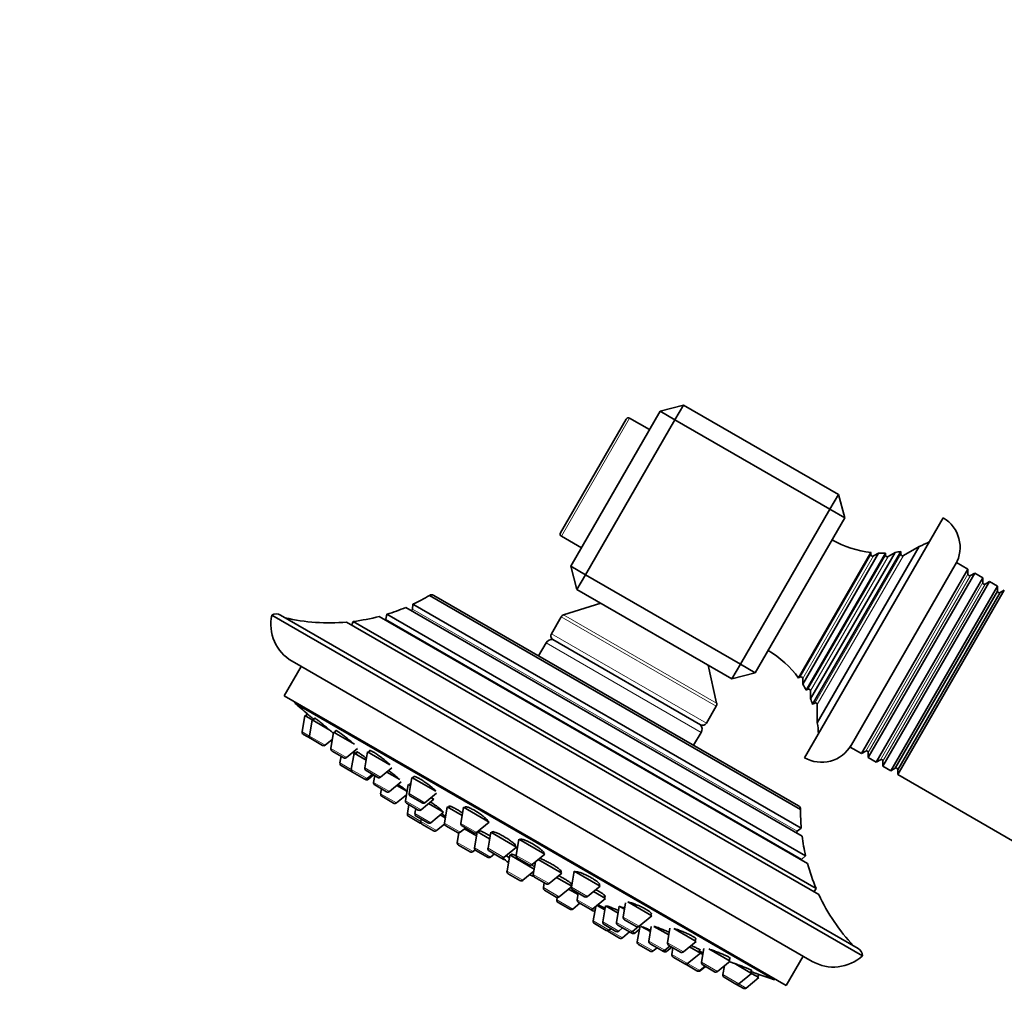
# Model space of a CAD drawing. Units: millimetres. Extents: x 0 to 1478, y 0 to 1758.
# Drawn here: x 487 to 603, y 1224 to 1339 of the extents above; entities that cross this region are included whole.
import ezdxf
from ezdxf import colors
from ezdxf.entities.mleader import LeaderData, LeaderLine
from ezdxf.math import Vec2, Vec3

# ---------------------------------------------------------------- set-up
doc = ezdxf.new("R2010")
doc.units = ezdxf.units.MM
doc.layers.add('DV1_Défaut', color=7, linetype='Continuous')
doc.layers.add('Défaut', color=7, linetype='Continuous')

# ---------------------------------------------------------------- blocks, each defined once
blk = doc.blocks.new('_DOT')
at = {"color": 0}
blk.add_line((0, 0), (-1, 0), dxfattribs=at)
at = {"color": 0, "const_width": 0.333}
blk.add_lwpolyline([(-0.1665, 0, 1), (0.1665, 0, 1)], format="xyb", close=True, dxfattribs=at)
blk = doc.blocks.new('SE')
at = {"layer": 'DV1_Défaut', "color": 7, "linetype": 'Continuous', "lineweight": 35}
for p, q in [((565.15, 1293.92), (562.42, 1293.19)), ((565.15, 1293.92), (564.15, 1292.19)), ((565.15, 1293.92), (583.34, 1283.42)), ((550.72, 1278.93), (558.42, 1292.27)), ((551.92, 1275), (562.42, 1293.19)), ((564.15, 1292.19), (553.65, 1274)), ((561.17, 1291.03), (558.83, 1292.38)), ((562.42, 1293.19), (564.15, 1292.19)), ((582.34, 1281.69), (564.15, 1292.19)), ((583.34, 1283.42), (582.34, 1281.69)), ((583.34, 1283.42), (584.07, 1280.69)), ((571.84, 1263.5), (582.34, 1281.69)), ((582.34, 1281.69), (584.07, 1280.69)), ((584.07, 1280.69), (573.57, 1262.5)), ((595.61, 1280.67), (579.36, 1252.52)), ((550.83, 1278.52), (553.17, 1277.17)), ((592.81, 1277.33), (580.85, 1256.62)), ((592.81, 1277.33), (590.95, 1276.26)), ((578.65, 1261.88), (587.15, 1276.6)), ((588.04, 1276.54), (579.15, 1261.15)), ((579.56, 1260.44), (588.85, 1276.53)), ((589.98, 1276.62), (580.05, 1259.42)), ((580.3, 1258.79), (590.65, 1276.72)), ((587.15, 1276.37), (587.15, 1276.6)), ((588.04, 1276.54), (587.45, 1276.2)), ((588.85, 1276.31), (588.85, 1276.53)), ((589.98, 1276.62), (589.15, 1276.14)), ((590.65, 1276.43), (590.65, 1276.72)), ((551.92, 1275), (552.65, 1272.27)), ((551.92, 1275), (553.65, 1274)), ((597.2, 1275.42), (584.7, 1253.77)), ((598.53, 1274.65), (597.2, 1275.42)), ((553.65, 1274), (552.65, 1272.27)), ((553.65, 1274), (571.84, 1263.5)), ((598.53, 1274.65), (586.03, 1253)), ((586.83, 1252.54), (599.33, 1274.19)), ((600.26, 1273.65), (587.76, 1252)), ((598.53, 1274.08), (598.53, 1274.65)), ((599.33, 1274.19), (598.83, 1273.9)), ((600.26, 1273.65), (599.33, 1274.19)), ((600.26, 1273.08), (600.26, 1273.65)), ((588.56, 1251.54), (601.06, 1273.19)), ((601.99, 1272.65), (589.49, 1251)), ((601.06, 1273.19), (600.56, 1272.9)), ((601.99, 1272.65), (601.06, 1273.19)), ((601.99, 1272.08), (601.99, 1272.65)), ((535.35, 1271.57), (578.89, 1246.43)), ((535.85, 1271.58), (578.65, 1246.87)), ((570.84, 1261.77), (552.65, 1272.27)), ((589.99, 1251.29), (601.99, 1272.08)), ((590.29, 1250.54), (602.79, 1272.19)), ((590.29, 1251.11), (602.3, 1271.91)), ((602.79, 1272.19), (602.3, 1271.91)), ((532.56, 1270.17), (579.06, 1243.32)), ((533.41, 1270.55), (533.35, 1269.97)), ((578.97, 1244.24), (533.41, 1270.55)), ((555.47, 1270.65), (551.09, 1269.3)), ((516.86, 1269.27), (586.14, 1229.27)), ((585.64, 1230.13), (517.86, 1269.27)), ((529.46, 1269.11), (579.7, 1240.11)), ((530.36, 1269.37), (530.21, 1268.8)), ((579.47, 1241.01), (530.36, 1269.37)), ((550.8, 1269.07), (549.65, 1267.08)), ((525.63, 1268.44), (581.04, 1236.45)), ((526.39, 1268.52), (526.22, 1268.13)), ((580.72, 1237.16), (526.39, 1268.52)), ((549.03, 1266), (548.15, 1264.48)), ((549.84, 1266.39), (567.16, 1256.39)), ((520.3, 1263.24), (518.3, 1259.77)), ((519.24, 1263.85), (580.26, 1228.62)), ((569.04, 1258.93), (568.03, 1263.4)), ((571.84, 1263.5), (570.84, 1261.77)), ((571.84, 1263.5), (573.57, 1262.5)), ((570.84, 1261.77), (573.57, 1262.5)), ((578.65, 1261.88), (578.85, 1262)), ((579.15, 1261.82), (579.15, 1261.15)), ((518.3, 1259.77), (577.19, 1225.77)), ((579.56, 1260.44), (579.75, 1260.55)), ((580.05, 1260.38), (580.05, 1259.42)), ((519.6, 1259.02), (519.55, 1258.94)), ((519.55, 1258.94), (575.84, 1226.44)), ((580.3, 1258.79), (580.55, 1258.94)), ((580.85, 1258.76), (580.85, 1256.62)), ((520.72, 1257.46), (520.41, 1255.56)), ((521.58, 1256.97), (520.72, 1257.46)), ((521.01, 1257.67), (520.85, 1257.39)), ((567.84, 1256.58), (568.99, 1258.57)), ((521.58, 1256.97), (521.26, 1255.07)), ((521.58, 1256.97), (523.65, 1255.77)), ((521.87, 1257.17), (521.71, 1256.9)), ((521.41, 1254.76), (520.55, 1255.25)), ((524.09, 1255.52), (523.77, 1253.62)), ((524.09, 1255.52), (526.56, 1254.1)), ((524.37, 1255.71), (524.22, 1255.45)), ((566.34, 1253.98), (567.22, 1255.5)), ((521.41, 1254.76), (522.78, 1253.97)), ((523.12, 1254), (523.95, 1254.67)), ((523.92, 1253.31), (525.29, 1252.52)), ((525.63, 1252.55), (526.92, 1253.61)), ((526.5, 1253.05), (526.18, 1251.14)), ((526.5, 1253.05), (526.34, 1253.14)), ((526.5, 1253.05), (527.91, 1252.23)), ((526.87, 1253.2), (526.71, 1252.92)), ((528.08, 1253.22), (527.76, 1251.32)), ((528.08, 1253.22), (530.7, 1251.7)), ((528.34, 1253.37), (528.21, 1253.14)), ((584.7, 1253.77), (586.03, 1253)), ((586.03, 1253), (586.53, 1253.29)), ((586.83, 1253.12), (586.83, 1252.54)), ((524.98, 1252.7), (524.85, 1251.91)), ((586.83, 1252.54), (587.76, 1252)), ((587.76, 1252), (588.26, 1252.29)), ((588.56, 1252.12), (588.56, 1251.54)), ((526.33, 1250.84), (525, 1251.6)), ((526.33, 1250.84), (527.7, 1250.04)), ((527.91, 1251.01), (529.28, 1250.21)), ((528.04, 1250.07), (528.65, 1250.58)), ((528.18, 1249.99), (528.79, 1250.5)), ((529.62, 1250.24), (530.93, 1251.32)), ((530.34, 1250.83), (531.87, 1249.95)), ((588.56, 1251.54), (589.49, 1251)), ((589.49, 1251), (589.99, 1251.29)), ((590.29, 1251.11), (590.29, 1250.54)), ((590.29, 1250.54), (680.43, 1198.5)), ((527.84, 1249.96), (527.7, 1250.04)), ((528.93, 1250.42), (528.8, 1249.63)), ((530.66, 1248.56), (532.03, 1249.69)), ((532.84, 1249.39), (532.52, 1247.48)), ((532.84, 1249.39), (533.11, 1249.23)), ((533.28, 1250.21), (532.96, 1248.31)), ((533.15, 1249.42), (533.05, 1249.26)), ((533.28, 1250.21), (536.08, 1248.6)), ((533.51, 1250.32), (533.41, 1250.14)), ((528.94, 1249.32), (530.32, 1248.53)), ((529.72, 1248.88), (529.62, 1248.3)), ((531.48, 1247.22), (532.64, 1248.18)), ((532.71, 1248.6), (531.53, 1249.28)), ((534.82, 1247.24), (536.17, 1248.35)), ((531.14, 1247.2), (529.77, 1247.99)), ((532.67, 1247.17), (534.04, 1246.38)), ((532.93, 1247.02), (532.76, 1245.96)), ((533.11, 1248), (534.48, 1247.21)), ((534.38, 1246.41), (535.87, 1247.64)), ((535.25, 1247.13), (537, 1246.12)), ((535.54, 1247.83), (535.87, 1247.64)), ((533.75, 1246.55), (533.65, 1245.97)), ((535.51, 1244.89), (537, 1246.12)), ((537.42, 1246.74), (537.1, 1244.84)), ((537.42, 1246.74), (539.17, 1245.73)), ((537.75, 1246.83), (537.63, 1246.62)), ((539.34, 1246.72), (539.02, 1244.82)), ((539.34, 1246.72), (542.37, 1244.97)), ((539.54, 1246.77), (539.47, 1246.64)), ((534.27, 1244.85), (532.9, 1245.65)), ((533.8, 1245.66), (535.17, 1244.87)), ((534.37, 1245.33), (534.32, 1245.05)), ((534.47, 1244.74), (535.84, 1243.95)), ((536.18, 1243.98), (537.1, 1244.73)), ((536.62, 1245.81), (537.2, 1245.47)), ((540.88, 1243.74), (542.37, 1244.97)), ((537.25, 1244.53), (538.62, 1243.74)), ((538.79, 1243.7), (538.6, 1242.58)), ((538.78, 1243.65), (538.62, 1243.74)), ((538.96, 1243.77), (539.57, 1244.27)), ((539.17, 1244.51), (540.54, 1243.71)), ((539.45, 1244.17), (540.88, 1243.35)), ((540.95, 1243.8), (540.64, 1241.93)), ((540.98, 1243.82), (542.4, 1243)), ((541.2, 1243.95), (541.09, 1243.76)), ((542.54, 1243.79), (542.22, 1241.89)), ((542.54, 1243.79), (545.57, 1242.04)), ((542.85, 1243.84), (542.75, 1243.66)), ((578.5, 1243.9), (578.97, 1244.24)), ((545.84, 1242.96), (545.52, 1241.06)), ((545.84, 1242.96), (548.87, 1241.21)), ((538.75, 1242.27), (540.12, 1241.48)), ((540.46, 1241.51), (540.7, 1241.7)), ((540.79, 1241.62), (542.16, 1240.83)), ((542.36, 1241.58), (543.74, 1240.78)), ((544.08, 1240.81), (545.57, 1242.04)), ((545.35, 1242.16), (545.42, 1242.28)), ((542.5, 1240.86), (542.96, 1241.23)), ((544.09, 1240.58), (543.74, 1240.78)), ((544.33, 1241.02), (544.69, 1240.82)), ((544.76, 1241.11), (544.45, 1239.21)), ((544.76, 1241.11), (547.65, 1239.44)), ((545, 1241.21), (544.89, 1241.03)), ((545.67, 1240.75), (547.04, 1239.96)), ((547.38, 1239.99), (548.87, 1241.21)), ((547.78, 1240.32), (547.53, 1238.82)), ((548.09, 1240.58), (550.88, 1238.97)), ((579.05, 1240.6), (579.47, 1241.01)), ((546.31, 1238.13), (547.59, 1239.19)), ((549.39, 1237.74), (550.88, 1238.97)), ((550.66, 1239.09), (550.76, 1239.26)), ((552.34, 1239.21), (552.02, 1237.31)), ((552.34, 1239.21), (555.37, 1237.46)), ((544.59, 1238.9), (545.97, 1238.1)), ((547.68, 1238.51), (549.05, 1237.72)), ((548.81, 1237.86), (548.71, 1237.27)), ((550.26, 1238.46), (552.04, 1237.44)), ((548.86, 1236.96), (550.23, 1236.17)), ((550.57, 1236.2), (552.04, 1237.41)), ((551.68, 1237.11), (552.78, 1236.48)), ((551.93, 1237.5), (552.04, 1237.69)), ((552.17, 1237), (553.54, 1236.21)), ((552.81, 1236.63), (552.67, 1235.85)), ((553.88, 1236.24), (555.37, 1237.46)), ((554.59, 1236.82), (556.02, 1236)), ((555.24, 1237.54), (555.31, 1237.66)), ((580.47, 1236.81), (580.72, 1237.16)), ((550.34, 1236.13), (550.29, 1235.83)), ((550.44, 1235.52), (551.81, 1234.73)), ((552.82, 1235.54), (554.19, 1234.75)), ((554.53, 1234.78), (556.02, 1236)), ((555.81, 1236.13), (555.93, 1236.34)), ((558.36, 1235.49), (558.08, 1233.81)), ((558.61, 1235.59), (561.43, 1233.96)), ((552.15, 1234.76), (552.99, 1235.44)), ((554.52, 1234.56), (554.19, 1234.75)), ((554.85, 1235.04), (554.57, 1233.36)), ((555.02, 1235.19), (555.94, 1234.66)), ((556.02, 1235.14), (555.7, 1233.24)), ((556.02, 1235.14), (557.48, 1234.29)), ((557.62, 1235.08), (557.3, 1233.18)), ((557.62, 1235.08), (558.23, 1234.73)), ((558.22, 1233.5), (559.6, 1232.71)), ((559.94, 1232.74), (561.43, 1233.96)), ((561.3, 1234.04), (561.4, 1234.22)), ((554.72, 1233.05), (556.09, 1232.26)), ((555.85, 1232.93), (557.22, 1232.14)), ((557.66, 1231.35), (556.29, 1232.15)), ((556.43, 1232.29), (556.65, 1232.47)), ((557.44, 1232.87), (558.82, 1232.08)), ((557.56, 1232.17), (558.01, 1232.54)), ((558, 1231.38), (558.83, 1232.07)), ((559.1, 1231.91), (558.83, 1232.07)), ((559.16, 1232.11), (559.89, 1232.71)), ((559.44, 1231.94), (559.98, 1232.39)), ((560.05, 1232.81), (559.73, 1230.91)), ((561.27, 1232.11), (560.2, 1232.73)), ((561.37, 1232.7), (561.09, 1230.99)), ((561.68, 1232.73), (563.43, 1231.72)), ((563.56, 1232.5), (563.28, 1230.81)), ((564.01, 1232.47), (566.63, 1230.96)), ((565.14, 1229.74), (566.63, 1230.96)), ((566.5, 1231.04), (566.62, 1231.26)), ((561.25, 1229.81), (559.88, 1230.6)), ((561.23, 1230.68), (562.61, 1229.89)), ((561.59, 1229.84), (562.05, 1230.21)), ((562.82, 1229.76), (562.61, 1229.89)), ((562.95, 1229.92), (563.56, 1230.42)), ((563.16, 1229.79), (563.78, 1230.3)), ((563.42, 1230.5), (564.8, 1229.71)), ((563.92, 1230.22), (563.78, 1229.43)), ((565.85, 1230.32), (567.13, 1229.59)), ((566.92, 1229.71), (567.07, 1229.98)), ((567.54, 1230.14), (567.27, 1228.51)), ((568.13, 1230.09), (570.62, 1228.66)), ((563.93, 1229.12), (565.3, 1228.33)), ((565.64, 1228.36), (567.13, 1229.59)), ((567.42, 1229.42), (567.13, 1229.59)), ((569.13, 1227.43), (570.62, 1228.66)), ((570.49, 1228.73), (570.63, 1228.99)), ((577.19, 1225.77), (579.19, 1229.24)), ((565.35, 1228.31), (565.3, 1228.33)), ((566.72, 1227.51), (565.35, 1228.31)), ((566.77, 1227.49), (566.72, 1227.51)), ((567.06, 1227.54), (567.68, 1228.05)), ((567.11, 1227.51), (567.72, 1228.02)), ((567.42, 1228.2), (568.79, 1227.4)), ((569.95, 1228.11), (569.78, 1227.06)), ((571.08, 1228.39), (573.13, 1227.21)), ((573, 1227.28), (573.15, 1227.56)), ((569.93, 1226.75), (571.3, 1225.96)), ((571.64, 1225.98), (573.13, 1227.21)), ((572.49, 1225.49), (573.98, 1226.71)), ((573.98, 1226.71), (573.13, 1227.21)), ((573.85, 1226.79), (574.01, 1227.07)), ((575.84, 1226.44), (575.89, 1226.52)), ((572.15, 1225.46), (571.3, 1225.96))]:
    blk.add_line(p, q, dxfattribs=at)
at = {"layer": 'DV1_Défaut', "color": 7, "linetype": 'Continuous', "lineweight": 18}
for p, q in [((558.83, 1292.38), (550.83, 1278.52)), ((578.85, 1262), (587.15, 1276.37)), ((579.15, 1261.82), (587.45, 1276.2)), ((579.75, 1260.55), (588.85, 1276.31)), ((580.05, 1260.38), (589.15, 1276.14)), ((580.55, 1258.94), (590.65, 1276.43)), ((580.85, 1258.76), (590.95, 1276.26)), ((586.53, 1253.29), (598.53, 1274.08)), ((586.83, 1253.12), (598.83, 1273.9)), ((588.26, 1252.29), (600.26, 1273.08)), ((588.56, 1252.12), (600.56, 1272.9)), ((533.35, 1269.97), (578.5, 1243.9)), ((550.8, 1269.07), (568.99, 1258.57)), ((551.09, 1269.3), (569.04, 1258.93)), ((526.22, 1268.13), (580.47, 1236.81)), ((530.21, 1268.8), (579.05, 1240.6)), ((549.65, 1267.08), (567.84, 1256.58)), ((549.03, 1266), (567.22, 1255.5)), ((521.26, 1255.07), (520.41, 1255.56)), ((521.26, 1255.07), (523.12, 1254)), ((523.77, 1253.62), (525.63, 1252.55)), ((526.18, 1251.14), (524.85, 1251.91)), ((526.18, 1251.14), (528.04, 1250.07)), ((527.76, 1251.32), (529.62, 1250.24)), ((528.18, 1249.99), (528.04, 1250.07)), ((528.8, 1249.63), (530.66, 1248.56)), ((531.48, 1247.22), (529.62, 1248.3)), ((532.96, 1248.31), (534.82, 1247.24)), ((532.52, 1247.48), (534.38, 1246.41)), ((534.32, 1245.05), (532.76, 1245.96)), ((533.65, 1245.97), (535.51, 1244.89)), ((534.32, 1245.05), (536.18, 1243.98)), ((537.1, 1244.84), (538.96, 1243.77)), ((539.02, 1244.82), (540.88, 1243.74)), ((538.6, 1242.58), (540.46, 1241.51)), ((540.64, 1241.93), (542.5, 1240.86)), ((542.22, 1241.89), (544.08, 1240.81)), ((544.33, 1241.02), (544.71, 1240.8)), ((545.52, 1241.06), (547.38, 1239.99)), ((544.45, 1239.21), (546.31, 1238.13)), ((547.53, 1238.82), (549.39, 1237.74)), ((548.71, 1237.27), (550.57, 1236.2)), ((552.02, 1237.31), (553.88, 1236.24)), ((550.29, 1235.83), (552.15, 1234.76)), ((552.67, 1235.85), (554.53, 1234.78)), ((554.78, 1234.63), (554.53, 1234.78)), ((554.57, 1233.36), (556.43, 1232.29)), ((555.7, 1233.24), (557.56, 1232.17)), ((557.3, 1233.18), (559.16, 1232.11)), ((558.08, 1233.81), (559.94, 1232.74)), ((558, 1231.38), (556.43, 1232.29)), ((559.44, 1231.94), (559.16, 1232.11)), ((561.59, 1229.84), (559.73, 1230.91)), ((561.09, 1230.99), (562.95, 1229.92)), ((563.16, 1229.79), (562.95, 1229.92)), ((563.28, 1230.81), (565.14, 1229.74)), ((563.78, 1229.43), (565.64, 1228.36)), ((567.06, 1227.54), (565.64, 1228.36)), ((567.11, 1227.51), (567.06, 1227.54)), ((567.27, 1228.51), (569.13, 1227.43)), ((569.78, 1227.06), (571.64, 1225.98)), ((572.49, 1225.49), (571.64, 1225.98))]:
    blk.add_line(p, q, dxfattribs=at)
at = {"layer": 'DV1_Défaut', "color": 7, "linetype": 'Continuous', "lineweight": 35}
for centre, radius, start, end in [((558.68, 1292.12), 0.3, 60, 150), ((593.61, 1277.21), 4, 330, 60), ((550.98, 1278.78), 0.3, 150, 240), ((588.5, 1288.53), 12, 240.417, 263.569), ((588.5, 1288.53), 12, 291.0431, 297.2046), ((587.35, 1276.37), 0.2, 180, 300), ((588.5, 1288.53), 12, 267.8114, 271.695), ((589.05, 1276.31), 0.2, 180, 300), ((588.5, 1288.53), 12, 277.105, 280.3406), ((590.85, 1276.43), 0.2, 180, 300), ((598.73, 1274.08), 0.2, 180, 300), ((600.46, 1273.08), 0.2, 180, 300), ((523.61, 1291.35), 23, 295.2112, 300.6744), ((535.6, 1271.16), 0.486, 60, 122.3186), ((602.19, 1272.08), 0.2, 177.7995, 302.2005), ((523.61, 1291.35), 23, 287.0497, 292.9023), ((521.74, 1268.18), 5, 167.4576, 240), ((517.36, 1268.4), 1, 60, 120.0005), ((523.61, 1291.35), 23, 276.9495, 284.7373), ((533.15, 1269.99), 0.2, 286.2536, 354), ((551.24, 1268.82), 0.5, 107.1524, 150), ((523.61, 1291.35), 23, 256.9167, 275.0265), ((526.04, 1268.22), 0.2, 327.2435, 336), ((530.02, 1268.85), 0.2, 314.61, 346), ((550.09, 1266.83), 0.5, 150, 240), ((549.73, 1265.6), 0.8, 82.0243, 150), ((569, 1254.75), 12, 36.431, 59.583), ((578.95, 1261.82), 0.2, 0, 120), ((569, 1254.75), 12, 28.305, 32.1886), ((579.85, 1260.38), 0.2, 0, 120), ((629.16, 1383.78), 166.13, 228.7185, 229.3933), ((568.56, 1258.82), 0.5, 330, 12.8476), ((569, 1254.75), 12, 19.6594, 22.895), ((580.65, 1258.76), 0.2, 0, 120), ((567.41, 1256.83), 0.5, 240, 330), ((566.53, 1255.9), 0.8, 330, 37.9757), ((569, 1254.75), 12, 2.7954, 8.9569), ((520.7, 1255.51), 0.3, 170.556, 240), ((521.56, 1255.02), 0.3, 170.556, 240), ((522.93, 1254.23), 0.3, 240, 309.444), ((581.36, 1255.99), 4, 240, 330), ((524.07, 1253.57), 0.3, 170.556, 240), ((586.63, 1253.12), 0.2, 0, 120), ((525.15, 1251.86), 0.3, 170.556, 240), ((525.44, 1252.78), 0.3, 240, 309.444), ((588.36, 1252.12), 0.2, 0, 120), ((526.48, 1251.1), 0.3, 170.556, 240), ((528.06, 1251.27), 0.3, 170.556, 240), ((590.09, 1251.12), 0.2, 357.7995, 122.2005), ((527.85, 1250.3), 0.3, 240, 309.444), ((527.99, 1250.22), 0.3, 240, 309.444), ((529.09, 1249.58), 0.3, 170.556, 240), ((529.43, 1250.47), 0.3, 240, 309.444), ((529.92, 1248.25), 0.3, 170.556, 240), ((530.47, 1248.79), 0.3, 240, 309.444), ((533.26, 1248.26), 0.3, 170.556, 240), ((531.29, 1247.46), 0.3, 240, 309.444), ((532.82, 1247.43), 0.3, 170.556, 240), ((534.63, 1247.47), 0.3, 240, 309.444), ((533.05, 1245.91), 0.3, 170.556, 240), ((533.95, 1245.92), 0.3, 170.556, 240), ((534.19, 1246.64), 0.3, 240, 309.444), ((578.4, 1246.45), 0.486, 357.6814, 60), ((601.89, 1246.16), 23, 179.3256, 184.7888), ((534.42, 1245.11), 0.3, 240, 261.9687), ((534.62, 1245), 0.3, 170.556, 240), ((535.32, 1245.13), 0.3, 240, 309.444), ((537.4, 1244.79), 0.3, 170.556, 240), ((539.32, 1244.77), 0.3, 170.556, 240), ((535.99, 1244.21), 0.3, 240, 309.444), ((538.77, 1244), 0.3, 240, 309.444), ((540.69, 1243.97), 0.3, 240, 309.444), ((578.62, 1243.74), 0.2, 126, 193.7464), ((538.9, 1242.53), 0.3, 170.556, 240), ((601.89, 1246.16), 23, 187.0977, 192.9503), ((540.27, 1241.74), 0.3, 240, 309.444), ((540.94, 1241.88), 0.3, 170.556, 240), ((542.51, 1241.84), 0.3, 170.556, 240), ((542.31, 1241.09), 0.3, 240, 309.444), ((543.89, 1241.04), 0.3, 240, 309.444), ((551.48, 1249.25), 11.35, 228.4377, 232.7694), ((544.24, 1240.84), 0.3, 240, 260.8478), ((545.82, 1241.01), 0.3, 170.556, 240), ((579.19, 1240.46), 0.2, 134, 165.39), ((601.89, 1246.16), 23, 195.2627, 203.0505), ((544.74, 1239.16), 0.3, 170.556, 240), ((547.19, 1240.22), 0.3, 240, 309.444), ((546.12, 1238.36), 0.3, 240, 309.444), ((551.48, 1249.25), 11.35, 247.2306, 249.9658), ((547.83, 1238.77), 0.3, 170.556, 240), ((549.01, 1237.22), 0.3, 170.556, 240), ((549.2, 1237.98), 0.3, 240, 309.444), ((552.32, 1237.26), 0.3, 170.556, 240), ((580.64, 1236.69), 0.2, 144, 152.7565), ((550.38, 1236.43), 0.3, 240, 309.444), ((550.59, 1235.78), 0.3, 170.556, 240), ((552.97, 1235.8), 0.3, 170.556, 240), ((553.69, 1236.47), 0.3, 240, 309.444), ((601.89, 1246.16), 23, 204.9735, 223.0833), ((551.96, 1234.99), 0.3, 240, 309.444), ((554.34, 1235.01), 0.3, 240, 309.444), ((554.67, 1234.82), 0.3, 240, 288.9544), ((554.87, 1233.31), 0.3, 170.556, 240), ((556, 1233.19), 0.3, 170.556, 240), ((557.59, 1233.13), 0.3, 170.556, 240), ((558.37, 1233.76), 0.3, 170.556, 240), ((556.24, 1232.52), 0.3, 240, 309.444), ((556.44, 1232.41), 0.3, 218.0316, 240), ((557.37, 1232.4), 0.3, 240, 309.444), ((558.97, 1232.34), 0.3, 240, 309.444), ((559.75, 1232.97), 0.3, 240, 309.444), ((557.81, 1231.61), 0.3, 240, 309.444), ((559.25, 1232.17), 0.3, 240, 309.444), ((560.03, 1230.86), 0.3, 170.556, 240), ((561.38, 1230.94), 0.3, 170.556, 240), ((561.4, 1230.07), 0.3, 240, 309.444), ((562.76, 1230.15), 0.3, 240, 309.444), ((562.97, 1230.02), 0.3, 240, 309.444), ((563.57, 1230.76), 0.3, 170.556, 240), ((564.95, 1229.97), 0.3, 240, 309.444), ((585.14, 1229.27), 1, 0, 60), ((564.08, 1229.38), 0.3, 170.556, 240), ((582.76, 1232.95), 5, 240, 312.5424), ((565.45, 1228.59), 0.3, 240, 309.444), ((565.5, 1228.57), 0.3, 234.7179, 240), ((566.87, 1227.77), 0.3, 240, 309.444), ((566.92, 1227.75), 0.3, 240, 309.444), ((567.57, 1228.46), 0.3, 170.556, 240), ((568.94, 1227.66), 0.3, 240, 309.444), ((570.08, 1227.01), 0.3, 170.556, 240), ((629.16, 1383.78), 166.13, 250.607, 251.2815), ((571.45, 1226.22), 0.3, 240, 309.444), ((572.3, 1225.72), 0.3, 240, 309.444)]:
    blk.add_arc(centre, radius, start, end, dxfattribs=at)
for points, knots in [([(521.78, 1257.03), (521.66, 1257.12), (521.55, 1257.21), (521.46, 1257.29), (521.35, 1257.38), (521.26, 1257.46), (521.19, 1257.52), (521.11, 1257.58), (521.06, 1257.63), (521.04, 1257.65), (521.02, 1257.66), (521.01, 1257.67), (521.01, 1257.67)], [0, 0, 0, 0, 0.2570108, 0.2570108, 0.2570108, 0.5481977, 0.5481977, 0.5481977, 0.8349859, 0.8349859, 0.8349859, 1, 1, 1, 1]), ([(524.08, 1255.39), (524.03, 1255.43), (523.98, 1255.48), (523.92, 1255.53), (523.82, 1255.62), (523.69, 1255.73), (523.56, 1255.84), (523.43, 1255.96), (523.29, 1256.08), (523.15, 1256.19), (523, 1256.31), (522.86, 1256.43), (522.72, 1256.54), (522.59, 1256.65), (522.46, 1256.75), (522.35, 1256.84), (522.24, 1256.92), (522.14, 1257), (522.06, 1257.05), (521.99, 1257.1), (521.93, 1257.14), (521.9, 1257.16), (521.88, 1257.17), (521.87, 1257.17), (521.86, 1257.17)], [0, 0, 0, 0, 0.073809, 0.073809, 0.073809, 0.213905, 0.213905, 0.213905, 0.35562, 0.35562, 0.35562, 0.49774, 0.49774, 0.49774, 0.638825, 0.638825, 0.638825, 0.777896, 0.777896, 0.777896, 0.914902, 0.914902, 0.914902, 1, 1, 1, 1]), ([(526.45, 1254.16), (526.35, 1254.25), (526.23, 1254.35), (526.11, 1254.46), (525.98, 1254.57), (525.83, 1254.69), (525.69, 1254.8), (525.55, 1254.92), (525.4, 1255.03), (525.26, 1255.14), (525.12, 1255.24), (524.99, 1255.34), (524.88, 1255.42), (524.76, 1255.49), (524.66, 1255.56), (524.58, 1255.61), (524.5, 1255.65), (524.44, 1255.68), (524.4, 1255.7), (524.38, 1255.7), (524.36, 1255.7), (524.36, 1255.69)], [0, 0, 0, 0, 0.143625, 0.143625, 0.143625, 0.298556, 0.298556, 0.298556, 0.452718, 0.452718, 0.452718, 0.604861, 0.604861, 0.604861, 0.754666, 0.754666, 0.754666, 0.902868, 0.902868, 0.902868, 1, 1, 1, 1]), ([(526.77, 1253.02), (526.69, 1253.09), (526.61, 1253.16), (526.52, 1253.22), (526.51, 1253.23), (526.5, 1253.24), (526.48, 1253.25)], [0, 0, 0, 0, 0.854889, 0.854889, 0.854889, 1, 1, 1, 1]), ([(527.95, 1252.45), (527.85, 1252.52), (527.76, 1252.59), (527.67, 1252.66), (527.53, 1252.76), (527.4, 1252.85), (527.29, 1252.93), (527.17, 1253.01), (527.07, 1253.08), (526.99, 1253.13), (526.91, 1253.18), (526.85, 1253.22), (526.82, 1253.23), (526.8, 1253.24), (526.79, 1253.24), (526.78, 1253.24)], [0, 0, 0, 0, 0.153766, 0.153766, 0.153766, 0.3888747, 0.3888747, 0.3888747, 0.6216391, 0.6216391, 0.6216391, 0.8523748, 0.8523748, 0.8523748, 1, 1, 1, 1]), ([(530.7, 1251.7), (530.64, 1251.76), (530.57, 1251.83), (530.5, 1251.9), (530.39, 1252), (530.27, 1252.1), (530.13, 1252.22), (530, 1252.33), (529.85, 1252.44), (529.71, 1252.55), (529.56, 1252.66), (529.41, 1252.77), (529.27, 1252.87), (529.13, 1252.96), (529, 1253.05), (528.88, 1253.12), (528.76, 1253.2), (528.66, 1253.25), (528.57, 1253.3), (528.49, 1253.34), (528.42, 1253.36), (528.38, 1253.36), (528.35, 1253.37), (528.33, 1253.36), (528.33, 1253.35)], [0, 0, 0, 0, 0.097295, 0.097295, 0.097295, 0.235865, 0.235865, 0.235865, 0.374067, 0.374067, 0.374067, 0.51066, 0.51066, 0.51066, 0.645138, 0.645138, 0.645138, 0.777961, 0.777961, 0.777961, 0.910296, 0.910296, 0.910296, 1, 1, 1, 1]), ([(531.85, 1249.95), (531.84, 1249.97), (531.83, 1249.98), (531.81, 1249.99), (531.74, 1250.06), (531.65, 1250.14), (531.54, 1250.24), (531.43, 1250.33), (531.31, 1250.43), (531.17, 1250.54), (531.04, 1250.65), (530.89, 1250.76), (530.74, 1250.87), (530.68, 1250.91), (530.62, 1250.95), (530.57, 1250.99)], [0, 0, 0, 0, 0.0559714, 0.0559714, 0.0559714, 0.3324992, 0.3324992, 0.3324992, 0.6109534, 0.6109534, 0.6109534, 0.8896796, 0.8896796, 0.8896796, 1, 1, 1, 1]), ([(532.73, 1248.61), (532.7, 1248.62), (532.68, 1248.64), (532.65, 1248.66), (532.58, 1248.72), (532.49, 1248.8), (532.38, 1248.88), (532.27, 1248.96), (532.14, 1249.06), (532, 1249.16), (531.9, 1249.24), (531.79, 1249.32), (531.68, 1249.4)], [0, 0, 0, 0, 0.116476, 0.116476, 0.116476, 0.43543, 0.43543, 0.43543, 0.756247, 0.756247, 0.756247, 1, 1, 1, 1]), ([(533.18, 1249.52), (533.17, 1249.52), (533.15, 1249.53), (533.14, 1249.53), (533.1, 1249.53), (533.08, 1249.52), (533.08, 1249.49), (533.09, 1249.48), (533.1, 1249.45), (533.12, 1249.42)], [0, 0, 0, 0, 0.156281, 0.156281, 0.156281, 0.679809, 0.679809, 0.679809, 1, 1, 1, 1]), ([(536.08, 1248.6), (536.06, 1248.63), (536.03, 1248.66), (536, 1248.7), (535.93, 1248.77), (535.84, 1248.86), (535.73, 1248.96), (535.63, 1249.06), (535.5, 1249.16), (535.36, 1249.27), (535.23, 1249.38), (535.08, 1249.49), (534.93, 1249.59), (534.78, 1249.7), (534.63, 1249.8), (534.48, 1249.89), (534.34, 1249.97), (534.2, 1250.05), (534.08, 1250.12), (533.96, 1250.18), (533.85, 1250.23), (533.76, 1250.27), (533.68, 1250.3), (533.61, 1250.32), (533.56, 1250.32), (533.53, 1250.32), (533.51, 1250.31), (533.5, 1250.3)], [0, 0, 0, 0, 0.060175, 0.060175, 0.060175, 0.185416, 0.185416, 0.185416, 0.310618, 0.310618, 0.310618, 0.434573, 0.434573, 0.434573, 0.556642, 0.556642, 0.556642, 0.67705, 0.67705, 0.67705, 0.796748, 0.796748, 0.796748, 0.916958, 0.916958, 0.916958, 1, 1, 1, 1]), ([(536.89, 1246.22), (536.89, 1246.23), (536.88, 1246.24), (536.87, 1246.26), (536.84, 1246.3), (536.79, 1246.35), (536.72, 1246.41), (536.64, 1246.48), (536.55, 1246.55), (536.44, 1246.64), (536.32, 1246.73), (536.19, 1246.83), (536.06, 1246.93), (535.92, 1247.03), (535.77, 1247.13), (535.62, 1247.24), (535.57, 1247.27), (535.53, 1247.3), (535.49, 1247.32)], [0, 0, 0, 0, 0.132331, 0.132331, 0.132331, 0.333528, 0.333528, 0.333528, 0.535801, 0.535801, 0.535801, 0.738628, 0.738628, 0.738628, 0.941231, 0.941231, 0.941231, 1, 1, 1, 1]), ([(537.24, 1245.61), (537.2, 1245.65), (537.15, 1245.68), (537.1, 1245.72), (537.01, 1245.79), (536.9, 1245.86), (536.79, 1245.94)], [0, 0, 0, 0, 0.3522, 0.3522, 0.3522, 1, 1, 1, 1]), ([(539.23, 1246.04), (539.18, 1246.07), (539.13, 1246.11), (539.07, 1246.14), (538.93, 1246.24), (538.77, 1246.33), (538.63, 1246.42), (538.48, 1246.5), (538.34, 1246.58), (538.22, 1246.64), (538.1, 1246.71), (537.99, 1246.76), (537.9, 1246.79), (537.81, 1246.83), (537.74, 1246.85), (537.7, 1246.85), (537.65, 1246.85), (537.63, 1246.83), (537.63, 1246.8), (537.64, 1246.78), (537.65, 1246.76), (537.67, 1246.73)], [0, 0, 0, 0, 0.057154, 0.057154, 0.057154, 0.225603, 0.225603, 0.225603, 0.392805, 0.392805, 0.392805, 0.559758, 0.559758, 0.559758, 0.72755, 0.72755, 0.72755, 0.896906, 0.896906, 0.896906, 1, 1, 1, 1]), ([(542.22, 1245.06), (542.22, 1245.07), (542.22, 1245.07), (542.22, 1245.08), (542.2, 1245.13), (542.16, 1245.19), (542.09, 1245.27), (542.02, 1245.34), (541.93, 1245.43), (541.82, 1245.52), (541.71, 1245.62), (541.58, 1245.72), (541.44, 1245.82), (541.3, 1245.92), (541.15, 1246.02), (541, 1246.12), (540.85, 1246.21), (540.69, 1246.31), (540.55, 1246.39), (540.4, 1246.47), (540.26, 1246.54), (540.14, 1246.6), (540.01, 1246.66), (539.9, 1246.7), (539.81, 1246.73), (539.71, 1246.76), (539.64, 1246.77), (539.59, 1246.77), (539.56, 1246.77), (539.53, 1246.76), (539.52, 1246.74)], [0, 0, 0, 0, 0.0166704, 0.0166704, 0.0166704, 0.1322757, 0.1322757, 0.1322757, 0.2481172, 0.2481172, 0.2481172, 0.3630322, 0.3630322, 0.3630322, 0.4762717, 0.4762717, 0.4762717, 0.5878591, 0.5878591, 0.5878591, 0.6985496, 0.6985496, 0.6985496, 0.809459, 0.809459, 0.809459, 0.9215872, 0.9215872, 0.9215872, 1, 1, 1, 1]), ([(542.46, 1243.34), (542.35, 1243.41), (542.25, 1243.47), (542.15, 1243.52), (542, 1243.61), (541.86, 1243.68), (541.74, 1243.74), (541.62, 1243.8), (541.51, 1243.85), (541.42, 1243.89), (541.34, 1243.92), (541.27, 1243.94), (541.23, 1243.94), (541.21, 1243.94), (541.19, 1243.94), (541.19, 1243.93)], [0, 0, 0, 0, 0.162146, 0.162146, 0.162146, 0.394141, 0.394141, 0.394141, 0.626368, 0.626368, 0.626368, 0.859611, 0.859611, 0.859611, 1, 1, 1, 1]), ([(545.47, 1242.17), (545.47, 1242.17), (545.47, 1242.18), (545.47, 1242.18), (545.48, 1242.21), (545.45, 1242.25), (545.41, 1242.31), (545.36, 1242.36), (545.28, 1242.44), (545.19, 1242.51), (545.09, 1242.59), (544.98, 1242.68), (544.85, 1242.78), (544.72, 1242.87), (544.57, 1242.97), (544.42, 1243.06), (544.27, 1243.16), (544.11, 1243.25), (543.96, 1243.34), (543.81, 1243.42), (543.66, 1243.51), (543.52, 1243.57), (543.38, 1243.64), (543.25, 1243.7), (543.14, 1243.75), (543.03, 1243.79), (542.94, 1243.82), (542.87, 1243.84), (542.8, 1243.85), (542.76, 1243.85), (542.74, 1243.83), (542.72, 1243.81), (542.72, 1243.78), (542.75, 1243.73), (542.76, 1243.73), (542.76, 1243.72), (542.77, 1243.71)], [0, 0, 0, 0, 0.01584, 0.01584, 0.01584, 0.114154, 0.114154, 0.114154, 0.212595, 0.212595, 0.212595, 0.310581, 0.310581, 0.310581, 0.407662, 0.407662, 0.407662, 0.503799, 0.503799, 0.503799, 0.59937, 0.59937, 0.59937, 0.694991, 0.694991, 0.694991, 0.791248, 0.791248, 0.791248, 0.888454, 0.888454, 0.888454, 0.986517, 0.986517, 0.986517, 1, 1, 1, 1]), ([(548.76, 1241.32), (548.77, 1241.34), (548.77, 1241.36), (548.76, 1241.39), (548.74, 1241.44), (548.69, 1241.5), (548.63, 1241.57), (548.56, 1241.64), (548.46, 1241.73), (548.35, 1241.81), (548.24, 1241.9), (548.1, 1242), (547.96, 1242.09), (547.82, 1242.18), (547.67, 1242.28), (547.51, 1242.37), (547.36, 1242.46), (547.2, 1242.54), (547.05, 1242.62), (546.9, 1242.69), (546.76, 1242.76), (546.63, 1242.81), (546.5, 1242.86), (546.38, 1242.9), (546.28, 1242.93), (546.19, 1242.95), (546.11, 1242.96), (546.06, 1242.96), (546.02, 1242.95), (546, 1242.94), (545.99, 1242.92)], [0, 0, 0, 0, 0.067336, 0.067336, 0.067336, 0.177197, 0.177197, 0.177197, 0.286426, 0.286426, 0.286426, 0.394176, 0.394176, 0.394176, 0.500285, 0.500285, 0.500285, 0.605325, 0.605325, 0.605325, 0.710313, 0.710313, 0.710313, 0.816263, 0.816263, 0.816263, 0.923778, 0.923778, 0.923778, 1, 1, 1, 1]), ([(545.52, 1241), (545.41, 1241.05), (545.31, 1241.1), (545.23, 1241.13), (545.14, 1241.17), (545.07, 1241.19), (545.03, 1241.2), (545.01, 1241.2), (544.99, 1241.2), (544.99, 1241.19)], [0, 0, 0, 0, 0.359582, 0.359582, 0.359582, 0.750169, 0.750169, 0.750169, 1, 1, 1, 1]), ([(550.81, 1239.15), (550.81, 1239.16), (550.81, 1239.16), (550.82, 1239.16), (550.82, 1239.19), (550.8, 1239.23), (550.75, 1239.29), (550.7, 1239.34), (550.62, 1239.41), (550.52, 1239.49), (550.43, 1239.56), (550.31, 1239.64), (550.18, 1239.73), (550.05, 1239.82), (549.9, 1239.91), (549.74, 1240), (549.59, 1240.09), (549.43, 1240.18), (549.28, 1240.26), (549.12, 1240.34), (548.97, 1240.41), (548.83, 1240.48), (548.69, 1240.54), (548.55, 1240.6), (548.44, 1240.64), (548.36, 1240.67), (548.29, 1240.69), (548.23, 1240.71)], [0, 0, 0, 0, 0.020143, 0.020143, 0.020143, 0.149129, 0.149129, 0.149129, 0.277791, 0.277791, 0.277791, 0.405364, 0.405364, 0.405364, 0.531657, 0.531657, 0.531657, 0.657052, 0.657052, 0.657052, 0.782311, 0.782311, 0.782311, 0.908246, 0.908246, 0.908246, 1, 1, 1, 1]), ([(547.69, 1239.68), (547.66, 1239.71), (547.62, 1239.74), (547.57, 1239.78), (547.51, 1239.83), (547.42, 1239.89), (547.32, 1239.95)], [0, 0, 0, 0, 0.422143, 0.422143, 0.422143, 1, 1, 1, 1]), ([(555.29, 1237.63), (555.31, 1237.66), (555.3, 1237.69), (555.28, 1237.73), (555.25, 1237.78), (555.19, 1237.84), (555.11, 1237.91), (555.03, 1237.98), (554.92, 1238.06), (554.8, 1238.14), (554.68, 1238.23), (554.53, 1238.31), (554.39, 1238.4), (554.24, 1238.49), (554.08, 1238.57), (553.92, 1238.65), (553.77, 1238.73), (553.61, 1238.81), (553.46, 1238.87), (553.3, 1238.94), (553.16, 1238.99), (553.03, 1239.04), (552.9, 1239.08), (552.79, 1239.11), (552.7, 1239.13), (552.61, 1239.15), (552.54, 1239.15), (552.49, 1239.14), (552.49, 1239.13), (552.49, 1239.13), (552.48, 1239.13)], [0, 0, 0, 0, 0.094129, 0.094129, 0.094129, 0.208856, 0.208856, 0.208856, 0.322051, 0.322051, 0.322051, 0.433514, 0.433514, 0.433514, 0.543824, 0.543824, 0.543824, 0.654041, 0.654041, 0.654041, 0.765236, 0.765236, 0.765236, 0.878064, 0.878064, 0.878064, 0.992496, 0.992496, 0.992496, 1, 1, 1, 1]), ([(552.03, 1237.67), (552.03, 1237.68), (552.03, 1237.7), (552, 1237.73), (551.97, 1237.77), (551.92, 1237.82), (551.83, 1237.88), (551.75, 1237.94), (551.65, 1238.02), (551.53, 1238.09), (551.41, 1238.17), (551.27, 1238.26), (551.12, 1238.34), (550.97, 1238.43), (550.81, 1238.52), (550.66, 1238.6), (550.61, 1238.63), (550.56, 1238.65), (550.52, 1238.68)], [0, 0, 0, 0, 0.149605, 0.149605, 0.149605, 0.349168, 0.349168, 0.349168, 0.547747, 0.547747, 0.547747, 0.745165, 0.745165, 0.745165, 0.941757, 0.941757, 0.941757, 1, 1, 1, 1]), ([(555.87, 1236.21), (555.92, 1236.21), (555.96, 1236.21), (555.97, 1236.22), (556, 1236.24), (555.99, 1236.27), (555.96, 1236.31), (555.93, 1236.35), (555.87, 1236.41), (555.78, 1236.47), (555.7, 1236.54), (555.59, 1236.61), (555.47, 1236.69), (555.35, 1236.77), (555.2, 1236.85), (555.06, 1236.93), (554.99, 1236.97), (554.93, 1237), (554.86, 1237.04)], [0, 0, 0, 0, 0.147244, 0.147244, 0.147244, 0.342274, 0.342274, 0.342274, 0.536202, 0.536202, 0.536202, 0.728258, 0.728258, 0.728258, 0.918519, 0.918519, 0.918519, 1, 1, 1, 1]), ([(561.39, 1234.2), (561.4, 1234.22), (561.39, 1234.24), (561.36, 1234.28), (561.33, 1234.32), (561.27, 1234.38), (561.19, 1234.44), (561.1, 1234.51), (560.99, 1234.58), (560.87, 1234.66), (560.75, 1234.73), (560.6, 1234.81), (560.45, 1234.89), (560.3, 1234.97), (560.14, 1235.05), (559.98, 1235.12), (559.82, 1235.19), (559.65, 1235.26), (559.5, 1235.32), (559.34, 1235.38), (559.19, 1235.44), (559.06, 1235.48), (558.93, 1235.52), (558.81, 1235.55), (558.72, 1235.57), (558.69, 1235.57), (558.65, 1235.58), (558.63, 1235.58)], [0, 0, 0, 0, 0.101453, 0.101453, 0.101453, 0.22495, 0.22495, 0.22495, 0.346533, 0.346533, 0.346533, 0.466647, 0.466647, 0.466647, 0.58636, 0.58636, 0.58636, 0.706881, 0.706881, 0.706881, 0.829066, 0.829066, 0.829066, 0.953077, 0.953077, 0.953077, 1, 1, 1, 1]), ([(555.97, 1234.87), (555.84, 1234.93), (555.73, 1234.98), (555.62, 1235.03), (555.49, 1235.08), (555.38, 1235.13), (555.29, 1235.17), (555.2, 1235.21), (555.13, 1235.23), (555.1, 1235.24), (555.07, 1235.25), (555.06, 1235.25), (555.05, 1235.25)], [0, 0, 0, 0, 0.2339231, 0.2339231, 0.2339231, 0.5227837, 0.5227837, 0.5227837, 0.811393, 0.811393, 0.811393, 1, 1, 1, 1]), ([(557.53, 1234.57), (557.4, 1234.63), (557.28, 1234.69), (557.16, 1234.74), (557, 1234.81), (556.85, 1234.87), (556.73, 1234.92), (556.6, 1234.98), (556.48, 1235.02), (556.39, 1235.05), (556.3, 1235.08), (556.24, 1235.09), (556.2, 1235.1), (556.18, 1235.1), (556.16, 1235.1), (556.16, 1235.09)], [0, 0, 0, 0, 0.178444, 0.178444, 0.178444, 0.407541, 0.407541, 0.407541, 0.63767, 0.63767, 0.63767, 0.868073, 0.868073, 0.868073, 1, 1, 1, 1]), ([(558.25, 1234.87), (558.14, 1234.91), (558.04, 1234.94), (557.96, 1234.96), (557.91, 1234.97), (557.86, 1234.98), (557.82, 1234.99)], [0, 0, 0, 0, 0.595013, 0.595013, 0.595013, 1, 1, 1, 1]), ([(561.3, 1232.27), (561.25, 1232.29), (561.21, 1232.31), (561.16, 1232.33), (561.01, 1232.39), (560.86, 1232.46), (560.73, 1232.51), (560.6, 1232.57), (560.48, 1232.61), (560.4, 1232.65), (560.31, 1232.68), (560.24, 1232.7), (560.21, 1232.72), (560.2, 1232.72), (560.19, 1232.72), (560.19, 1232.72)], [0, 0, 0, 0, 0.081215, 0.081215, 0.081215, 0.369668, 0.369668, 0.369668, 0.657881, 0.657881, 0.657881, 0.944858, 0.944858, 0.944858, 1, 1, 1, 1]), ([(563.47, 1232.03), (563.32, 1232.1), (563.15, 1232.17), (562.99, 1232.24), (562.83, 1232.31), (562.66, 1232.38), (562.5, 1232.45), (562.35, 1232.51), (562.2, 1232.57), (562.06, 1232.61), (561.93, 1232.66), (561.82, 1232.7), (561.73, 1232.72), (561.71, 1232.72), (561.7, 1232.73), (561.68, 1232.73)], [0, 0, 0, 0, 0.234187, 0.234187, 0.234187, 0.474423, 0.474423, 0.474423, 0.716969, 0.716969, 0.716969, 0.960921, 0.960921, 0.960921, 1, 1, 1, 1]), ([(566.62, 1231.24), (566.62, 1231.26), (566.62, 1231.28), (566.59, 1231.31), (566.56, 1231.35), (566.49, 1231.4), (566.41, 1231.45), (566.32, 1231.51), (566.21, 1231.57), (566.09, 1231.64), (565.96, 1231.71), (565.82, 1231.78), (565.66, 1231.85), (565.51, 1231.92), (565.34, 1232), (565.18, 1232.06), (565.02, 1232.13), (564.85, 1232.2), (564.69, 1232.26), (564.53, 1232.32), (564.38, 1232.37), (564.24, 1232.41), (564.16, 1232.43), (564.08, 1232.46), (564.01, 1232.47)], [0, 0, 0, 0, 0.108014, 0.108014, 0.108014, 0.242957, 0.242957, 0.242957, 0.376062, 0.376062, 0.376062, 0.508378, 0.508378, 0.508378, 0.641258, 0.641258, 0.641258, 0.775794, 0.775794, 0.775794, 0.912386, 0.912386, 0.912386, 1, 1, 1, 1]), ([(567.16, 1229.93), (567.16, 1229.93), (567.15, 1229.95), (567.12, 1229.97), (567.08, 1229.99), (567.02, 1230.03), (566.93, 1230.07), (566.84, 1230.12), (566.73, 1230.17), (566.6, 1230.23), (566.47, 1230.29), (566.33, 1230.36), (566.17, 1230.43), (566.13, 1230.44), (566.09, 1230.46), (566.05, 1230.48)], [0, 0, 0, 0, 0.187821, 0.187821, 0.187821, 0.436792, 0.436792, 0.436792, 0.684942, 0.684942, 0.684942, 0.933924, 0.933924, 0.933924, 1, 1, 1, 1]), ([(567.46, 1229.61), (567.34, 1229.66), (567.21, 1229.71), (567.09, 1229.76), (567.05, 1229.77), (567.01, 1229.79), (566.97, 1229.81)], [0, 0, 0, 0, 0.7575184, 0.7575184, 0.7575184, 1, 1, 1, 1]), ([(570.63, 1228.98), (570.64, 1228.99), (570.63, 1229.01), (570.6, 1229.03), (570.56, 1229.06), (570.5, 1229.1), (570.42, 1229.15), (570.33, 1229.19), (570.22, 1229.25), (570.09, 1229.31), (569.96, 1229.37), (569.82, 1229.43), (569.66, 1229.5), (569.5, 1229.56), (569.34, 1229.63), (569.17, 1229.7), (569, 1229.76), (568.83, 1229.83), (568.67, 1229.88), (568.52, 1229.93), (568.38, 1229.98), (568.25, 1230.02)], [0, 0, 0, 0, 0.113758, 0.113758, 0.113758, 0.263014, 0.263014, 0.263014, 0.411011, 0.411011, 0.411011, 0.559233, 0.559233, 0.559233, 0.709037, 0.709037, 0.709037, 0.861112, 0.861112, 0.861112, 1, 1, 1, 1]), ([(573.15, 1227.55), (573.16, 1227.56), (573.14, 1227.57), (573.12, 1227.58), (573.08, 1227.61), (573.02, 1227.64), (572.93, 1227.68), (572.84, 1227.72), (572.73, 1227.76), (572.6, 1227.82), (572.47, 1227.87), (572.32, 1227.93), (572.17, 1227.99), (572.01, 1228.05), (571.84, 1228.12), (571.67, 1228.18), (571.5, 1228.24), (571.32, 1228.31), (571.16, 1228.36), (570.99, 1228.42), (570.84, 1228.48), (570.7, 1228.52), (570.63, 1228.54), (570.56, 1228.56), (570.5, 1228.58)], [0, 0, 0, 0, 0.0973893, 0.0973893, 0.0973893, 0.233318, 0.233318, 0.233318, 0.3690748, 0.3690748, 0.3690748, 0.5059904, 0.5059904, 0.5059904, 0.6448999, 0.6448999, 0.6448999, 0.7858044, 0.7858044, 0.7858044, 0.9278344, 0.9278344, 0.9278344, 1, 1, 1, 1]), ([(574.01, 1227.07), (574.01, 1227.07), (574, 1227.07), (573.98, 1227.08), (573.94, 1227.1), (573.87, 1227.12), (573.78, 1227.15), (573.7, 1227.18), (573.58, 1227.23), (573.45, 1227.27), (573.34, 1227.31), (573.21, 1227.36), (573.07, 1227.41)], [0, 0, 0, 0, 0.188777, 0.188777, 0.188777, 0.469948, 0.469948, 0.469948, 0.752871, 0.752871, 0.752871, 1, 1, 1, 1])]:
    blk.add_open_spline(points, degree=3, knots=knots, dxfattribs=at)
for points in [[(535.68, 1247.77), (535.66, 1247.8), (535.63, 1247.83), (535.59, 1247.86)], [(552.02, 1237.24), (551.99, 1237.26), (551.96, 1237.27), (551.94, 1237.29)]]:
    blk.add_open_spline(points, degree=3, dxfattribs=at)

msp = doc.modelspace()

# ---------------------------------------------------------------- block references
at = {"layer": 'Défaut'}
msp.add_blockref('SE', (0, 0), dxfattribs=at)

# ---------------------------------------------------------------- leaders
at = {"layer": 'Défaut', "color": 7, "linetype": 'Continuous', "lineweight": 18}
ml = msp.add_multileader_mtext('Standard', dxfattribs=at)
ml.set_content('{\\pxsm0.9;\\fSolid Edge ISO|b1||i0||c0|p34;\\W1.;18/10/2018\\P}', color=256)
ml.set_leader_properties()
ml.set_arrow_properties(name='DOT')
ml.build(insert=Vec2(0, 0))
ml.multileader.update_dxf_attribs({"leader_type": 0, "dogleg_length": 0, "arrow_head_size": 12})
ctx = ml.context
ctx.base_point, ctx.char_height, ctx.arrow_head_size, ctx.landing_gap_size = Vec3(1390.41, 1750.71), 12, 12, 4.2
notes = []
notes.append((ctx, [(0, (0, 0, 0), (0, 0), (1, 0), 1, [])]))
ctx.mtext.insert = Vec3(1392.41, 1756.83)
for ctx, leaders in notes:
    for number, flags, end, landing, length, lines in leaders:
        leader = LeaderData()
        leader.index, (leader.has_last_leader_line, leader.has_dogleg_vector, leader.attachment_direction) = number, flags
        leader.last_leader_point, leader.dogleg_vector, leader.dogleg_length = Vec3(end), Vec3(landing), length
        for number, points, colour, breaks in lines:
            line = LeaderLine()
            line.index, line.vertices, line.color, line.breaks = number, Vec3.list(points), colors.encode_raw_color(colour), breaks
            leader.lines.append(line)
        ctx.leaders.append(leader)

doc.saveas('drawing.dxf')
